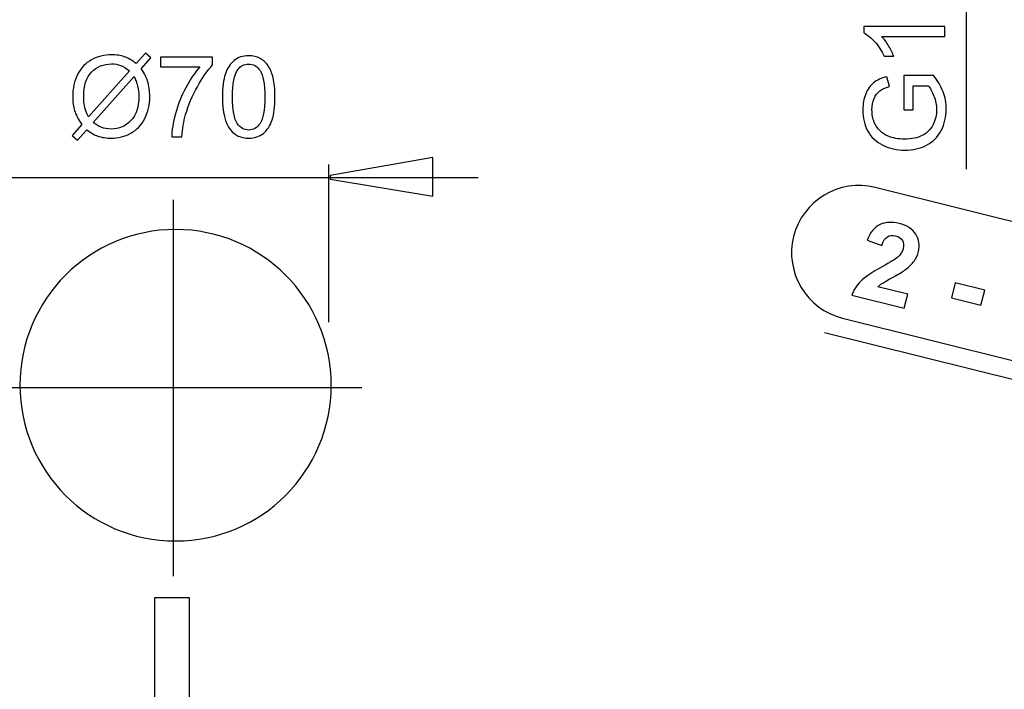
# Model space of a CAD drawing. Extents: x -38.8 to 38.8, y -40 to 40.
# Drawn here: x -14.2 to 10.5, y 0.8 to 17.6 of the extents above; entities that cross this region are included whole.
import ezdxf
from ezdxf.lldxf.tags import DXFTag

# ---------------------------------------------------------------- set-up
doc = ezdxf.new("R2010")
doc.units = 0
doc.header["$MEASUREMENT"] = 0
doc.layers.add('VRSTVA_1', color=7, linetype='CONTINUOUS')
tags = doc.linetypes.add('NEW_LINE69', pattern=[1.2, 0.5, -0.3, 0.1, -0.3]).pattern_tags.tags
tags[10:11] = [DXFTag(74, 4), DXFTag(75, 0), DXFTag(340, '0'), DXFTag(46, 1.0), DXFTag(50, 0.0), DXFTag(44, 0.0), DXFTag(45, 0.0)]
tags[8:9] = [DXFTag(74, 4), DXFTag(75, 0), DXFTag(340, '0'), DXFTag(46, 1.0), DXFTag(50, 0.0), DXFTag(44, 0.0), DXFTag(45, 0.0)]
tags[6:7] = [DXFTag(74, 4), DXFTag(75, 0), DXFTag(340, '0'), DXFTag(46, 1.0), DXFTag(50, 0.0), DXFTag(44, 0.0), DXFTag(45, 0.0)]
tags[4:5] = [DXFTag(74, 4), DXFTag(75, 0), DXFTag(340, '0'), DXFTag(46, 1.0), DXFTag(50, 0.0), DXFTag(44, 0.0), DXFTag(45, 0.0)]
tags = doc.linetypes.add('NEW_LINE70', pattern=[1.2, 0.5, -0.3, 0.1, -0.3]).pattern_tags.tags
tags[10:11] = [DXFTag(74, 4), DXFTag(75, 0), DXFTag(340, '0'), DXFTag(46, 1.0), DXFTag(50, 0.0), DXFTag(44, 0.0), DXFTag(45, 0.0)]
tags[8:9] = [DXFTag(74, 4), DXFTag(75, 0), DXFTag(340, '0'), DXFTag(46, 1.0), DXFTag(50, 0.0), DXFTag(44, 0.0), DXFTag(45, 0.0)]
tags[6:7] = [DXFTag(74, 4), DXFTag(75, 0), DXFTag(340, '0'), DXFTag(46, 1.0), DXFTag(50, 0.0), DXFTag(44, 0.0), DXFTag(45, 0.0)]
tags[4:5] = [DXFTag(74, 4), DXFTag(75, 0), DXFTag(340, '0'), DXFTag(46, 1.0), DXFTag(50, 0.0), DXFTag(44, 0.0), DXFTag(45, 0.0)]

msp = doc.modelspace()

# ---------------------------------------------------------------- linework, layer by layer
at = {"layer": 'VRSTVA_1', "color": 250}
for points in [[(9.5596, 29.8796), (9.5596, 29.8796), (9.5596, 13.8391), (9.5596, 13.8391)], [(-6.4072, 10.0045), (-6.4072, 10.0045), (-6.4072, 13.9573), (-6.4072, 13.9573)], [(-2.6703, 13.6196), (-2.6703, 13.6196), (-17.9788, 13.6196), (-17.9788, 13.6196)], [(20.7075, 6.0923), (20.7075, 6.0923), (6.0121, 9.7379), (6.0121, 9.7379)]]:
    msp.add_open_spline(points, degree=3, dxfattribs=at)
for points, knots in [([(-9.9135, -23.5376), (-9.9135, -23.5376), (9.144, -23.5605), (9.144, -23.5605), (9.144, -23.5605), (9.144, -23.5605), (11.248, -23.4146), (11.248, -23.4146), (11.248, -23.4146), (11.248, -23.4146), (13.3111, -22.9794), (13.3111, -22.9794), (13.3111, -22.9794), (13.3111, -22.9794), (15.293, -22.2636), (15.293, -22.2636), (15.293, -22.2636), (15.293, -22.2636), (17.1552, -21.2811), (17.1552, -21.2811), (17.1552, -21.2811), (17.1552, -21.2811), (18.8615, -20.051), (18.8615, -20.051), (18.8615, -20.051), (18.8615, -20.051), (20.3785, -18.5973), (20.3785, -18.5973), (20.3785, -18.5973), (20.3785, -18.5973), (21.6769, -16.9482), (21.6769, -16.9482), (21.6769, -16.9482), (21.6769, -16.9482), (22.7313, -15.136), (22.7313, -15.136), (22.7313, -15.136), (22.7313, -15.136), (23.5214, -13.1958), (23.5214, -13.1958), (23.5214, -13.1958), (23.5214, -13.1958), (24.0316, -11.1655), (24.0316, -11.1655), (24.0316, -11.1655), (24.0316, -11.1655), (30.5246, 23.2767), (30.5246, 23.2767)], [0, 0, 0, 0, 0.0769231, 0.0769231, 0.0769231, 0.0769231, 0.1538462, 0.1538462, 0.1538462, 0.1538462, 0.2307692, 0.2307692, 0.2307692, 0.2307692, 0.3076923, 0.3076923, 0.3076923, 0.3076923, 0.3846154, 0.3846154, 0.3846154, 0.3846154, 0.4615385, 0.4615385, 0.4615385, 0.4615385, 0.5384615, 0.5384615, 0.5384615, 0.5384615, 0.6153846, 0.6153846, 0.6153846, 0.6153846, 0.6923077, 0.6923077, 0.6923077, 0.6923077, 0.7692308, 0.7692308, 0.7692308, 0.7692308, 0.8461538, 0.8461538, 0.8461538, 0.8461538, 1, 1, 1, 1]), ([(9.0255, 17.4119), (9.0255, 17.4119), (9.0255, 17.164), (9.0255, 17.164), (9.0255, 17.164), (9.0255, 17.164), (7.4451, 17.164), (7.4451, 17.164), (7.4451, 17.164), (7.502, 17.1042), (7.5589, 17.0262), (7.6158, 16.9293), (7.6158, 16.9293), (7.6727, 16.8319), (7.7155, 16.7449), (7.7438, 16.6677), (7.7438, 16.6677), (7.7438, 16.6677), (7.5043, 16.6677), (7.5043, 16.6677), (7.5043, 16.6677), (7.439, 16.8065), (7.3599, 16.9279), (7.2673, 17.0318), (7.2673, 17.0318), (7.1741, 17.1353), (7.0843, 17.2091), (6.9968, 17.2524), (6.9968, 17.2524), (6.9968, 17.2524), (6.9968, 17.4119), (6.9968, 17.4119), (6.9968, 17.4119), (6.9968, 17.4119), (9.0255, 17.4119), (9.0255, 17.4119)], [0, 0, 0, 0, 0.1, 0.1, 0.1, 0.1, 0.2, 0.2, 0.2, 0.2, 0.3, 0.3, 0.3, 0.3, 0.4, 0.4, 0.4, 0.4, 0.5, 0.5, 0.5, 0.5, 0.6, 0.6, 0.6, 0.6, 0.7, 0.7, 0.7, 0.7, 0.8, 0.8, 0.8, 0.8, 1, 1, 1, 1]), ([(-11.2347, 16.4852), (-11.2347, 16.4852), (-11.0033, 16.7443), (-11.0033, 16.7443), (-11.0033, 16.7443), (-11.0033, 16.7443), (-10.8669, 16.6286), (-10.8669, 16.6286), (-10.8669, 16.6286), (-10.8669, 16.6286), (-11.1091, 16.3558), (-11.1091, 16.3558), (-11.1091, 16.3558), (-11.0301, 16.2382), (-10.977, 16.1352), (-10.9492, 16.0473), (-10.9492, 16.0473), (-10.9125, 15.9315), (-10.8942, 15.8017), (-10.8942, 15.6587), (-10.8942, 15.6587), (-10.8942, 15.4518), (-10.936, 15.2674), (-11.0198, 15.1061), (-11.0198, 15.1061), (-11.1035, 14.9442), (-11.2206, 14.822), (-11.3716, 14.7392), (-11.3716, 14.7392), (-11.5231, 14.6569), (-11.6834, 14.6155), (-11.8532, 14.6155), (-11.8532, 14.6155), (-11.9802, 14.6155), (-12.095, 14.6333), (-12.198, 14.6691), (-12.198, 14.6691), (-12.277, 14.6968), (-12.3692, 14.7495), (-12.4751, 14.8276), (-12.4751, 14.8276), (-12.4751, 14.8276), (-12.7065, 14.5684), (-12.7065, 14.5684), (-12.7065, 14.5684), (-12.7065, 14.5684), (-12.8429, 14.6841), (-12.8429, 14.6841), (-12.8429, 14.6841), (-12.8429, 14.6841), (-12.6002, 14.9555), (-12.6002, 14.9555), (-12.6002, 14.9555), (-12.6905, 15.0924), (-12.7507, 15.2095), (-12.7808, 15.3064), (-12.7808, 15.3064), (-12.8109, 15.4033), (-12.8264, 15.52), (-12.8264, 15.6559), (-12.8264, 15.6559), (-12.8264, 15.8633), (-12.785, 16.0482), (-12.7023, 16.2105), (-12.7023, 16.2105), (-12.6195, 16.3728), (-12.5038, 16.4955), (-12.3542, 16.5792), (-12.3542, 16.5792), (-12.2051, 16.6625), (-12.039, 16.7044), (-11.8561, 16.7044), (-11.8561, 16.7044), (-11.7328, 16.7044), (-11.6251, 16.6884), (-11.5329, 16.6554), (-11.5329, 16.6554), (-11.4407, 16.623), (-11.341, 16.5661), (-11.2347, 16.4852)], [0, 0, 0, 0, 0.047619, 0.047619, 0.047619, 0.047619, 0.0952381, 0.0952381, 0.0952381, 0.0952381, 0.1428571, 0.1428571, 0.1428571, 0.1428571, 0.1904762, 0.1904762, 0.1904762, 0.1904762, 0.2380952, 0.2380952, 0.2380952, 0.2380952, 0.2857143, 0.2857143, 0.2857143, 0.2857143, 0.3333333, 0.3333333, 0.3333333, 0.3333333, 0.3809524, 0.3809524, 0.3809524, 0.3809524, 0.4285714, 0.4285714, 0.4285714, 0.4285714, 0.4761905, 0.4761905, 0.4761905, 0.4761905, 0.5238095, 0.5238095, 0.5238095, 0.5238095, 0.5714286, 0.5714286, 0.5714286, 0.5714286, 0.6190476, 0.6190476, 0.6190476, 0.6190476, 0.6666667, 0.6666667, 0.6666667, 0.6666667, 0.7142857, 0.7142857, 0.7142857, 0.7142857, 0.7619048, 0.7619048, 0.7619048, 0.7619048, 0.8095238, 0.8095238, 0.8095238, 0.8095238, 0.8571429, 0.8571429, 0.8571429, 0.8571429, 0.9047619, 0.9047619, 0.9047619, 0.9047619, 1, 1, 1, 1]), ([(-10.6284, 16.4052), (-10.6284, 16.4052), (-10.6284, 16.6437), (-10.6284, 16.6437), (-10.6284, 16.6437), (-10.6284, 16.6437), (-9.3208, 16.6437), (-9.3208, 16.6437), (-9.3208, 16.6437), (-9.3208, 16.6437), (-9.3208, 16.4508), (-9.3208, 16.4508), (-9.3208, 16.4508), (-9.4492, 16.314), (-9.5767, 16.1319), (-9.7032, 15.9052), (-9.7032, 15.9052), (-9.8293, 15.6785), (-9.9271, 15.4447), (-9.9958, 15.2053), (-9.9958, 15.2053), (-10.0456, 15.036), (-10.0771, 14.8511), (-10.0908, 14.6498), (-10.0908, 14.6498), (-10.0908, 14.6498), (-10.3457, 14.6498), (-10.3457, 14.6498), (-10.3457, 14.6498), (-10.3429, 14.8088), (-10.3119, 15.0007), (-10.2521, 15.226), (-10.2521, 15.226), (-10.1924, 15.4508), (-10.1068, 15.6681), (-9.9953, 15.877), (-9.9953, 15.877), (-9.8834, 16.0858), (-9.7648, 16.2622), (-9.6388, 16.4052), (-9.6388, 16.4052), (-9.6388, 16.4052), (-10.6284, 16.4052), (-10.6284, 16.4052)], [0, 0, 0, 0, 0.0833333, 0.0833333, 0.0833333, 0.0833333, 0.1666667, 0.1666667, 0.1666667, 0.1666667, 0.25, 0.25, 0.25, 0.25, 0.3333333, 0.3333333, 0.3333333, 0.3333333, 0.4166667, 0.4166667, 0.4166667, 0.4166667, 0.5, 0.5, 0.5, 0.5, 0.5833333, 0.5833333, 0.5833333, 0.5833333, 0.6666667, 0.6666667, 0.6666667, 0.6666667, 0.75, 0.75, 0.75, 0.75, 0.8333333, 0.8333333, 0.8333333, 0.8333333, 1, 1, 1, 1]), ([(-9.0753, 15.646), (-9.0753, 15.885), (-9.0508, 16.0774), (-9.0014, 16.2227), (-9.0014, 16.2227), (-8.9525, 16.3685), (-8.8791, 16.4809), (-8.7822, 16.56), (-8.7822, 16.56), (-8.6853, 16.639), (-8.5635, 16.6785), (-8.4168, 16.6785), (-8.4168, 16.6785), (-8.3081, 16.6785), (-8.2131, 16.6564), (-8.1313, 16.6126), (-8.1313, 16.6126), (-8.0494, 16.5694), (-7.9821, 16.5063), (-7.9285, 16.424), (-7.9285, 16.424), (-7.8754, 16.3417), (-7.8335, 16.2415), (-7.8034, 16.1235), (-7.8034, 16.1235), (-7.7728, 16.0054), (-7.7578, 15.8464), (-7.7578, 15.646), (-7.7578, 15.646), (-7.7578, 15.409), (-7.7822, 15.218), (-7.8307, 15.0722), (-7.8307, 15.0722), (-7.8796, 14.9264), (-7.9525, 14.814), (-8.0494, 14.7345), (-8.0494, 14.7345), (-8.1463, 14.655), (-8.2686, 14.6155), (-8.4168, 14.6155), (-8.4168, 14.6155), (-8.6115, 14.6155), (-8.7644, 14.6851), (-8.8754, 14.8248), (-8.8754, 14.8248), (-9.0085, 14.9927), (-9.0753, 15.2669), (-9.0753, 15.646)], [0, 0, 0, 0, 0.0769231, 0.0769231, 0.0769231, 0.0769231, 0.1538462, 0.1538462, 0.1538462, 0.1538462, 0.2307692, 0.2307692, 0.2307692, 0.2307692, 0.3076923, 0.3076923, 0.3076923, 0.3076923, 0.3846154, 0.3846154, 0.3846154, 0.3846154, 0.4615385, 0.4615385, 0.4615385, 0.4615385, 0.5384615, 0.5384615, 0.5384615, 0.5384615, 0.6153846, 0.6153846, 0.6153846, 0.6153846, 0.6923077, 0.6923077, 0.6923077, 0.6923077, 0.7692308, 0.7692308, 0.7692308, 0.7692308, 0.8461538, 0.8461538, 0.8461538, 0.8461538, 1, 1, 1, 1]), ([(-11.3998, 16.2994), (-11.4864, 16.3671), (-11.5621, 16.4137), (-11.6265, 16.4386), (-11.6265, 16.4386), (-11.6914, 16.4631), (-11.7676, 16.4758), (-11.8547, 16.4758), (-11.8547, 16.4758), (-12.056, 16.4758), (-12.222, 16.4076), (-12.3537, 16.2712), (-12.3537, 16.2712), (-12.485, 16.1347), (-12.5508, 15.9311), (-12.5508, 15.6597), (-12.5508, 15.6597), (-12.5508, 15.5534), (-12.5405, 15.4588), (-12.5202, 15.376), (-12.5202, 15.376), (-12.5056, 15.3144), (-12.4751, 15.2387), (-12.428, 15.1489), (-12.428, 15.1489), (-12.428, 15.1489), (-11.3998, 16.2994), (-11.3998, 16.2994)], [0, 0, 0, 0, 0.125, 0.125, 0.125, 0.125, 0.25, 0.25, 0.25, 0.25, 0.375, 0.375, 0.375, 0.375, 0.5, 0.5, 0.5, 0.5, 0.625, 0.625, 0.625, 0.625, 0.75, 0.75, 0.75, 0.75, 1, 1, 1, 1]), ([(-8.8203, 15.646), (-8.8203, 15.3144), (-8.7813, 15.0938), (-8.7037, 14.9838), (-8.7037, 14.9838), (-8.6261, 14.8742), (-8.5306, 14.8191), (-8.4168, 14.8191), (-8.4168, 14.8191), (-8.3025, 14.8191), (-8.207, 14.8746), (-8.1294, 14.9847), (-8.1294, 14.9847), (-8.0518, 15.0948), (-8.0127, 15.3154), (-8.0127, 15.646), (-8.0127, 15.646), (-8.0127, 15.9786), (-8.0518, 16.1997), (-8.1294, 16.3088), (-8.1294, 16.3088), (-8.207, 16.4184), (-8.3034, 16.4729), (-8.4191, 16.4729), (-8.4191, 16.4729), (-8.5334, 16.4729), (-8.6242, 16.4245), (-8.6924, 16.3281), (-8.6924, 16.3281), (-8.7775, 16.2053), (-8.8203, 15.9776), (-8.8203, 15.646)], [0, 0, 0, 0, 0.1111111, 0.1111111, 0.1111111, 0.1111111, 0.2222222, 0.2222222, 0.2222222, 0.2222222, 0.3333333, 0.3333333, 0.3333333, 0.3333333, 0.4444444, 0.4444444, 0.4444444, 0.4444444, 0.5555556, 0.5555556, 0.5555556, 0.5555556, 0.6666667, 0.6666667, 0.6666667, 0.6666667, 0.7777778, 0.7777778, 0.7777778, 0.7777778, 1, 1, 1, 1]), ([(-11.2869, 16.1573), (-11.2869, 16.1573), (-12.3109, 15.011), (-12.3109, 15.011), (-12.3109, 15.011), (-12.2404, 14.9532), (-12.175, 14.9127), (-12.1152, 14.8897), (-12.1152, 14.8897), (-12.0372, 14.8591), (-11.9525, 14.8441), (-11.8617, 14.8441), (-11.8617, 14.8441), (-11.6613, 14.8441), (-11.4962, 14.9146), (-11.3655, 15.0562), (-11.3655, 15.0562), (-11.2352, 15.1978), (-11.1698, 15.3963), (-11.1698, 15.6517), (-11.1698, 15.6517), (-11.1698, 15.8426), (-11.2088, 16.0115), (-11.2869, 16.1573)], [0, 0, 0, 0, 0.1428571, 0.1428571, 0.1428571, 0.1428571, 0.2857143, 0.2857143, 0.2857143, 0.2857143, 0.4285714, 0.4285714, 0.4285714, 0.4285714, 0.5714286, 0.5714286, 0.5714286, 0.5714286, 0.7142857, 0.7142857, 0.7142857, 0.7142857, 1, 1, 1, 1]), ([(8.2329, 15.3286), (8.2329, 15.3286), (7.9963, 15.3286), (7.9963, 15.3286), (7.9963, 15.3286), (7.9963, 15.3286), (7.9949, 16.1842), (7.9949, 16.1842), (7.9949, 16.1842), (7.9949, 16.1842), (8.7442, 16.1842), (8.7442, 16.1842), (8.7442, 16.1842), (8.8491, 16.053), (8.9277, 15.9175), (8.9808, 15.7778), (8.9808, 15.7778), (9.0335, 15.6381), (9.0598, 15.4947), (9.0598, 15.3479), (9.0598, 15.3479), (9.0598, 15.1494), (9.0175, 14.9688), (8.9324, 14.807), (8.9324, 14.807), (8.8477, 14.6447), (8.7245, 14.5224), (8.5641, 14.4396), (8.5641, 14.4396), (8.4032, 14.3568), (8.2235, 14.3154), (8.025, 14.3154), (8.025, 14.3154), (7.8284, 14.3154), (7.645, 14.3568), (7.4747, 14.4392), (7.4747, 14.4392), (7.304, 14.521), (7.1774, 14.6395), (7.0946, 14.7938), (7.0946, 14.7938), (7.0123, 14.9481), (6.9709, 15.1259), (6.9709, 15.3272), (6.9709, 15.3272), (6.9709, 15.473), (6.9945, 15.6052), (7.042, 15.7233), (7.042, 15.7233), (7.089, 15.8413), (7.1549, 15.934), (7.2395, 16.0008), (7.2395, 16.0008), (7.3242, 16.068), (7.4342, 16.1188), (7.5702, 16.1541), (7.5702, 16.1541), (7.5702, 16.1541), (7.6365, 15.9128), (7.6365, 15.9128), (7.6365, 15.9128), (7.5335, 15.8822), (7.4526, 15.8446), (7.3938, 15.7999), (7.3938, 15.7999), (7.335, 15.7548), (7.288, 15.6903), (7.2527, 15.6066), (7.2527, 15.6066), (7.2174, 15.5233), (7.1995, 15.4302), (7.1995, 15.3286), (7.1995, 15.3286), (7.1995, 15.2063), (7.2184, 15.1005), (7.2555, 15.0116), (7.2555, 15.0116), (7.2927, 14.9222), (7.3416, 14.8507), (7.4023, 14.7957), (7.4023, 14.7957), (7.4629, 14.7411), (7.5293, 14.6988), (7.6022, 14.6682), (7.6022, 14.6682), (7.7268, 14.617), (7.8623, 14.5911), (8.0086, 14.5911), (8.0086, 14.5911), (8.1887, 14.5911), (8.3392, 14.6221), (8.4606, 14.6842), (8.4606, 14.6842), (8.5819, 14.7463), (8.6718, 14.8366), (8.7306, 14.9551), (8.7306, 14.9551), (8.7894, 15.0737), (8.819, 15.1993), (8.819, 15.3324), (8.819, 15.3324), (8.819, 15.4486), (8.7964, 15.5614), (8.7517, 15.6715), (8.7517, 15.6715), (8.7075, 15.7821), (8.66, 15.8653), (8.6092, 15.9222), (8.6092, 15.9222), (8.6092, 15.9222), (8.2329, 15.9222), (8.2329, 15.9222), (8.2329, 15.9222), (8.2329, 15.9222), (8.2329, 15.3286), (8.2329, 15.3286)], [0, 0, 0, 0, 0.0333333, 0.0333333, 0.0333333, 0.0333333, 0.0666667, 0.0666667, 0.0666667, 0.0666667, 0.1, 0.1, 0.1, 0.1, 0.1333333, 0.1333333, 0.1333333, 0.1333333, 0.1666667, 0.1666667, 0.1666667, 0.1666667, 0.2, 0.2, 0.2, 0.2, 0.2333333, 0.2333333, 0.2333333, 0.2333333, 0.2666667, 0.2666667, 0.2666667, 0.2666667, 0.3, 0.3, 0.3, 0.3, 0.3333333, 0.3333333, 0.3333333, 0.3333333, 0.3666667, 0.3666667, 0.3666667, 0.3666667, 0.4, 0.4, 0.4, 0.4, 0.4333333, 0.4333333, 0.4333333, 0.4333333, 0.4666667, 0.4666667, 0.4666667, 0.4666667, 0.5, 0.5, 0.5, 0.5, 0.5333333, 0.5333333, 0.5333333, 0.5333333, 0.5666667, 0.5666667, 0.5666667, 0.5666667, 0.6, 0.6, 0.6, 0.6, 0.6333333, 0.6333333, 0.6333333, 0.6333333, 0.6666667, 0.6666667, 0.6666667, 0.6666667, 0.7, 0.7, 0.7, 0.7, 0.7333333, 0.7333333, 0.7333333, 0.7333333, 0.7666667, 0.7666667, 0.7666667, 0.7666667, 0.8, 0.8, 0.8, 0.8, 0.8333333, 0.8333333, 0.8333333, 0.8333333, 0.8666667, 0.8666667, 0.8666667, 0.8666667, 0.9, 0.9, 0.9, 0.9, 0.9333333, 0.9333333, 0.9333333, 0.9333333, 1, 1, 1, 1]), ([(-3.7994, 13.1594), (-3.7994, 13.1594), (-6.3789, 13.5852), (-6.3789, 13.5852), (-6.3789, 13.5852), (-6.3789, 13.5852), (-6.3789, 13.6798), (-6.3789, 13.6798), (-6.3789, 13.6798), (-6.3789, 13.6798), (-3.7994, 14.1339), (-3.7994, 14.1339), (-3.7994, 14.1339), (-3.7994, 14.1339), (-3.7994, 13.1594), (-3.7994, 13.1594)], [0, 0, 0, 0, 0.2, 0.2, 0.2, 0.2, 0.4, 0.4, 0.4, 0.4, 0.6, 0.6, 0.6, 0.6, 1, 1, 1, 1]), ([(7.2788, 13.3811), (7.2788, 13.3811), (13.8496, 11.7429), (13.8496, 11.7429), (13.8496, 11.7429), (14.7497, 11.5184), (15.3026, 10.5983), (15.0781, 9.6982), (15.0781, 9.6982), (15.0781, 9.6982), (15.0781, 9.6982), (15.0781, 9.6982), (15.0781, 9.6982), (14.8537, 8.798), (13.9336, 8.2451), (13.0334, 8.4696), (13.0334, 8.4696), (13.0334, 8.4696), (6.4627, 10.1078), (6.4627, 10.1078), (6.4627, 10.1078), (5.5626, 10.3323), (5.0097, 11.2523), (5.2342, 12.1525), (5.2342, 12.1525), (5.2342, 12.1525), (5.2342, 12.1525), (5.2342, 12.1525), (5.2342, 12.1525), (5.4586, 13.0527), (6.3787, 13.6055), (7.2788, 13.3811)], [0, 0, 0, 0, 0.1111111, 0.1111111, 0.1111111, 0.1111111, 0.2222222, 0.2222222, 0.2222222, 0.2222222, 0.3333333, 0.3333333, 0.3333333, 0.3333333, 0.4444444, 0.4444444, 0.4444444, 0.4444444, 0.5555556, 0.5555556, 0.5555556, 0.5555556, 0.6666667, 0.6666667, 0.6666667, 0.6666667, 0.7777778, 0.7777778, 0.7777778, 0.7777778, 1, 1, 1, 1]), ([(8.0961, 10.7057), (8.0961, 10.7057), (8.0091, 10.3566), (8.0091, 10.3566), (8.0091, 10.3566), (8.0091, 10.3566), (6.6919, 10.685), (6.6919, 10.685), (6.6919, 10.685), (6.7393, 10.8132), (6.813, 10.9277), (6.9141, 11.028), (6.9141, 11.028), (7.0148, 11.1285), (7.1948, 11.2499), (7.4535, 11.3928), (7.4535, 11.3928), (7.6625, 11.508), (7.7929, 11.5894), (7.8452, 11.636), (7.8452, 11.636), (7.9161, 11.7007), (7.9612, 11.7709), (7.9801, 11.8467), (7.9801, 11.8467), (8.0009, 11.9302), (7.9947, 12.0002), (7.9607, 12.0566), (7.9607, 12.0566), (7.9268, 12.113), (7.8703, 12.1508), (7.7908, 12.1706), (7.7908, 12.1706), (7.7123, 12.1902), (7.6444, 12.182), (7.5861, 12.1465), (7.5861, 12.1465), (7.5282, 12.1106), (7.4817, 12.0388), (7.4471, 11.9311), (7.4471, 11.9311), (7.4471, 11.9311), (7.0822, 12.0618), (7.0822, 12.0618), (7.0822, 12.0618), (7.1561, 12.263), (7.2629, 12.3939), (7.4032, 12.455), (7.4032, 12.455), (7.5433, 12.5155), (7.7016, 12.524), (7.8782, 12.48), (7.8782, 12.48), (8.0717, 12.4317), (8.2106, 12.3414), (8.2951, 12.2098), (8.2951, 12.2098), (8.3794, 12.0777), (8.4024, 11.9344), (8.3637, 11.7791), (8.3637, 11.7791), (8.3418, 11.6911), (8.3048, 11.6111), (8.2534, 11.5391), (8.2534, 11.5391), (8.202, 11.4671), (8.131, 11.396), (8.0408, 11.326), (8.0408, 11.326), (7.9808, 11.2793), (7.8777, 11.2163), (7.7325, 11.1372), (7.7325, 11.1372), (7.5867, 11.0582), (7.4934, 11.0044), (7.4529, 10.9766), (7.4529, 10.9766), (7.4126, 10.9488), (7.3779, 10.9206), (7.3498, 10.8917), (7.3498, 10.8917), (7.3498, 10.8917), (8.0961, 10.7057), (8.0961, 10.7057)], [0, 0, 0, 0, 0.0454545, 0.0454545, 0.0454545, 0.0454545, 0.0909091, 0.0909091, 0.0909091, 0.0909091, 0.1363636, 0.1363636, 0.1363636, 0.1363636, 0.1818182, 0.1818182, 0.1818182, 0.1818182, 0.2272727, 0.2272727, 0.2272727, 0.2272727, 0.2727273, 0.2727273, 0.2727273, 0.2727273, 0.3181818, 0.3181818, 0.3181818, 0.3181818, 0.3636364, 0.3636364, 0.3636364, 0.3636364, 0.4090909, 0.4090909, 0.4090909, 0.4090909, 0.4545455, 0.4545455, 0.4545455, 0.4545455, 0.5, 0.5, 0.5, 0.5, 0.5454545, 0.5454545, 0.5454545, 0.5454545, 0.5909091, 0.5909091, 0.5909091, 0.5909091, 0.6363636, 0.6363636, 0.6363636, 0.6363636, 0.6818182, 0.6818182, 0.6818182, 0.6818182, 0.7272727, 0.7272727, 0.7272727, 0.7272727, 0.7727273, 0.7727273, 0.7727273, 0.7727273, 0.8181818, 0.8181818, 0.8181818, 0.8181818, 0.8636364, 0.8636364, 0.8636364, 0.8636364, 0.9090909, 0.9090909, 0.9090909, 0.9090909, 1, 1, 1, 1]), ([(-10.2489, 4.5281), (-12.4028, 4.5281), (-14.1489, 6.2744), (-14.1489, 8.4281), (-14.1489, 8.4281), (-14.1489, 10.5818), (-12.4028, 12.3281), (-10.2489, 12.3281), (-10.2489, 12.3281), (-8.095, 12.3281), (-6.3489, 10.5818), (-6.3489, 8.4281), (-6.3489, 8.4281), (-6.3489, 6.2744), (-8.095, 4.5281), (-10.2489, 4.5281)], [0, 0, 0, 0, 0.2, 0.2, 0.2, 0.2, 0.4, 0.4, 0.4, 0.4, 0.6, 0.6, 0.6, 0.6, 1, 1, 1, 1]), ([(9.1918, 10.6172), (9.1918, 10.6172), (9.2855, 10.9929), (9.2855, 10.9929), (9.2855, 10.9929), (9.2855, 10.9929), (10.0235, 10.8088), (10.0235, 10.8088), (10.0235, 10.8088), (10.0235, 10.8088), (9.9298, 10.4331), (9.9298, 10.4331), (9.9298, 10.4331), (9.9298, 10.4331), (9.1918, 10.6172), (9.1918, 10.6172)], [0, 0, 0, 0, 0.2, 0.2, 0.2, 0.2, 0.4, 0.4, 0.4, 0.4, 0.6, 0.6, 0.6, 0.6, 1, 1, 1, 1]), ([(-10.764, 3.1159), (-10.764, 3.1159), (-10.764, 0.6024), (-10.764, 0.6024), (-10.764, 0.6024), (-10.764, 0.6024), (-11.657, 0.6024), (-11.657, 0.6024), (-11.657, 0.6024), (-11.657, 0.6024), (-10.3341, -1.0513), (-10.3341, -1.0513), (-10.3341, -1.0513), (-10.3341, -1.0513), (-9.0112, 0.6024), (-9.0112, 0.6024), (-9.0112, 0.6024), (-9.0112, 0.6024), (-9.9042, 0.6024), (-9.9042, 0.6024), (-9.9042, 0.6024), (-9.9042, 0.6024), (-9.9042, 3.1159), (-9.9042, 3.1159), (-9.9042, 3.1159), (-9.9042, 3.1159), (-10.764, 3.1159), (-10.764, 3.1159)], [0, 0, 0, 0, 0.125, 0.125, 0.125, 0.125, 0.25, 0.25, 0.25, 0.25, 0.375, 0.375, 0.375, 0.375, 0.5, 0.5, 0.5, 0.5, 0.625, 0.625, 0.625, 0.625, 0.75, 0.75, 0.75, 0.75, 1, 1, 1, 1])]:
    msp.add_open_spline(points, degree=3, knots=knots, dxfattribs=at)
at = {"layer": 'VRSTVA_1', "color": 250, "linetype": 'NEW_LINE69'}
msp.add_open_spline([(-10.2977, 3.6466), (-10.2977, 3.6466), (-10.2977, 13.0725), (-10.2977, 13.0725)], degree=3, dxfattribs=at)
at = {"layer": 'VRSTVA_1', "color": 250, "linetype": 'NEW_LINE70'}
msp.add_open_spline([(-5.5847, 8.3596), (-5.5847, 8.3596), (-15.0106, 8.3596), (-15.0106, 8.3596)], degree=3, dxfattribs=at)

doc.saveas('drawing.dxf')
